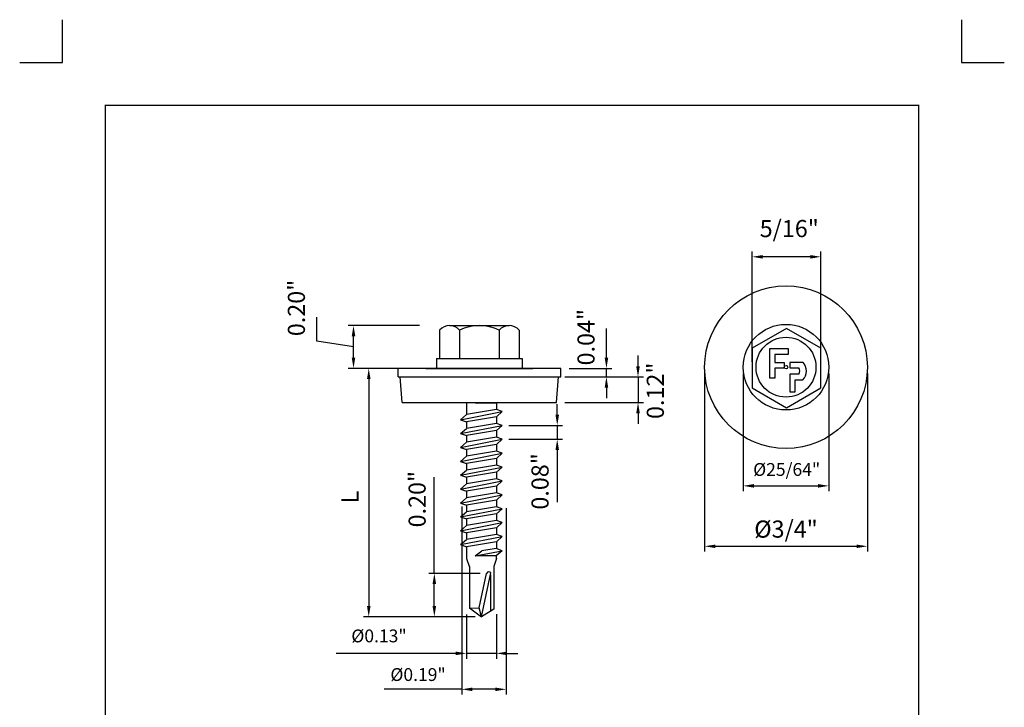
# Model space of a CAD drawing. Units: millimetres. Extents: x 3237 to 3467, y -731 to -436.
# Drawn here: x 3237 to 3467, y -597 to -436 of the extents above; entities that cross this region are included whole.
import ezdxf

# ---------------------------------------------------------------- set-up
doc = ezdxf.new("R2010")
doc.units = ezdxf.units.MM
doc.header["$MEASUREMENT"] = 0
for name, color, linetype in [('Dimension', 1, 'Continuous'), ('Fastener', 7, 'Continuous'), ('Layout', 154, 'Continuous')]:
    doc.layers.add(name, color=color, linetype=linetype)

msp = doc.modelspace()

# ---------------------------------------------------------------- linework, layer by layer
at = {"layer": 'Dimension'}
for p, q in [((3408.52, -516.07), (3408.52, -490.26)), ((3422.1, -491.51), (3411.02, -491.51)), ((3424.6, -516.07), (3424.6, -490.26)), ((3306.85, -511.25), (3306.85, -505.58)), ((3330.81, -507.57), (3314.16, -507.57)), ((3374.49, -515.07), (3374.49, -508.24)), ((3315.41, -515.07), (3315.41, -510.07)), ((3315.41, -512.57), (3306.85, -511.25)), ((3381.87, -517.07), (3381.87, -514.57)), ((3330.46, -517.57), (3314.16, -517.57)), ((3327.77, -517.57), (3317.72, -517.57)), ((3364.77, -519.57), (3383.12, -519.57)), ((3365.77, -517.57), (3375.74, -517.57)), ((3365.77, -519.57), (3375.74, -519.57)), ((3374.49, -519.57), (3374.49, -517.57)), ((3381.87, -519.57), (3381.87, -525.57)), ((3397.44, -518.8), (3397.44, -560.4)), ((3406.44, -518.8), (3406.44, -546.28)), ((3426.44, -518.8), (3426.44, -546.28)), ((3435.44, -518.8), (3435.44, -560.4)), ((3318.97, -520.07), (3318.97, -573.11)), ((3374.49, -522.07), (3374.49, -524.57)), ((3363, -528.41), (3363, -525.91)), ((3364.77, -525.57), (3383.12, -525.57)), ((3381.87, -528.07), (3381.87, -530.57)), ((3351.67, -530.91), (3364.25, -530.91)), ((3363, -530.91), (3363, -534.15)), ((3351.67, -534.15), (3364.25, -534.15)), ((3363, -536.65), (3363, -548.82)), ((3334.29, -565.47), (3334.29, -542.97)), ((3408.94, -545.03), (3423.94, -545.03)), ((3340.7, -549.85), (3340.7, -593.82)), ((3351.06, -550.28), (3351.06, -593.82)), ((3399.94, -559.15), (3432.94, -559.15)), ((3345, -565.47), (3333.04, -565.47)), ((3334.29, -573.11), (3334.29, -567.97)), ((3348.78, -574.98), (3348.78, -585.42)), ((3343.83, -575.61), (3317.72, -575.61)), ((3343.83, -575.61), (3333.04, -575.61)), ((3341.78, -575.06), (3341.78, -585.42)), ((3339.28, -584.17), (3311.36, -584.17)), ((3348.78, -584.17), (3341.78, -584.17)), ((3351.28, -584.17), (3353.78, -584.17)), ((3340.7, -592.57), (3322.54, -592.57)), ((3348.56, -592.57), (3343.2, -592.57))]:
    msp.add_line(p, q, dxfattribs=at)
for points in [[(3411.02, -491.1), (3411.02, -491.93), (3408.52, -491.51)], [(3422.1, -491.1), (3422.1, -491.93), (3424.6, -491.51)], [(3315, -510.07), (3315.83, -510.07), (3315.41, -507.57)], [(3315, -515.07), (3315.83, -515.07), (3315.41, -517.57)], [(3374.08, -515.07), (3374.91, -515.07), (3374.49, -517.57)], [(3381.45, -517.07), (3382.29, -517.07), (3381.87, -519.57)], [(3318.56, -520.07), (3319.39, -520.07), (3318.97, -517.57)], [(3374.08, -522.07), (3374.91, -522.07), (3374.49, -519.57)], [(3381.45, -528.07), (3382.29, -528.07), (3381.87, -525.57)], [(3362.59, -528.41), (3363.42, -528.41), (3363, -530.91)], [(3362.59, -536.65), (3363.42, -536.65), (3363, -534.15)], [(3408.94, -544.61), (3408.94, -545.45), (3406.44, -545.03)], [(3423.94, -544.61), (3423.94, -545.45), (3426.44, -545.03)], [(3399.94, -558.74), (3399.94, -559.57), (3397.44, -559.15)], [(3432.94, -558.74), (3432.94, -559.57), (3435.44, -559.15)], [(3333.88, -567.97), (3334.71, -567.97), (3334.29, -565.47)], [(3318.56, -573.11), (3319.39, -573.11), (3318.97, -575.61)], [(3333.88, -573.11), (3334.71, -573.11), (3334.29, -575.61)], [(3339.28, -583.75), (3339.28, -584.59), (3341.78, -584.17)], [(3351.28, -583.75), (3351.28, -584.59), (3348.78, -584.17)], [(3343.2, -592.16), (3343.2, -592.99), (3340.7, -592.57)], [(3348.56, -592.16), (3348.56, -592.99), (3351.06, -592.57)]]:
    msp.add_solid(points, dxfattribs=at)
at = {"layer": 'Fastener'}
for p, q in [((3337.85, -507.57), (3351.77, -507.57)), ((3416.56, -508.24), (3408.52, -512.88)), ((3424.6, -512.88), (3416.56, -508.24)), ((3335.53, -508.62), (3335.53, -515.28)), ((3340.17, -508.62), (3340.17, -515.28)), ((3349.45, -508.62), (3349.45, -515.28)), ((3354.09, -508.62), (3354.09, -515.28)), ((3408.52, -512.88), (3408.52, -522.16)), ((3424.6, -522.16), (3424.6, -512.88)), ((3412.65, -519.9), (3412.65, -512.92)), ((3412.65, -512.92), (3416.92, -512.92)), ((3416.92, -514.34), (3413.85, -514.34)), ((3413.85, -514.34), (3413.85, -516.17)), ((3416.92, -512.92), (3416.92, -514.34)), ((3334.81, -515.28), (3354.81, -515.28)), ((3334.81, -515.28), (3334.81, -517.57)), ((3354.81, -515.28), (3354.81, -517.57)), ((3413.85, -516.17), (3415.99, -516.17)), ((3415.99, -516.17), (3415.99, -517.54)), ((3420.39, -516.17), (3417.32, -516.17)), ((3417.32, -516.17), (3417.32, -517.46)), ((3417.32, -517.46), (3419.46, -517.46)), ((3325.81, -519.57), (3325.81, -517.57)), ((3363.81, -517.57), (3325.81, -517.57)), ((3325.81, -519.57), (3363.81, -519.57)), ((3326.81, -525.57), (3326.31, -519.57)), ((3332.31, -517.57), (3357.31, -517.57)), ((3362.81, -525.57), (3363.31, -519.57)), ((3363.81, -519.57), (3363.81, -517.57)), ((3415.99, -517.54), (3413.85, -517.54)), ((3413.85, -517.54), (3413.85, -519.9)), ((3419.46, -518.92), (3417.32, -518.92)), ((3417.32, -518.92), (3417.32, -523.06)), ((3413.85, -519.9), (3412.65, -519.9)), ((3418.57, -523.06), (3418.57, -520.26)), ((3418.57, -520.26), (3420.39, -520.26)), ((3408.52, -522.16), (3416.56, -526.8)), ((3416.56, -526.8), (3424.6, -522.16)), ((3417.32, -523.06), (3418.57, -523.06)), ((3326.81, -525.57), (3362.81, -525.57)), ((3341.77, -525.57), (3341.78, -528.35)), ((3343.97, -525.74), (3344.19, -525.57)), ((3343.97, -525.74), (3344.81, -525.57)), ((3348.82, -525.74), (3343.97, -525.74)), ((3348.78, -525.64), (3348.78, -527.18)), ((3349.01, -525.57), (3348.82, -525.74)), ((3349.82, -525.57), (3349.77, -525.61)), ((3340.38, -529.57), (3350.17, -527.66)), ((3340.38, -529.57), (3341.78, -528.35)), ((3348.78, -527.18), (3341.78, -528.35)), ((3348.78, -528.88), (3341.78, -530.05)), ((3350.17, -527.66), (3348.78, -527.18)), ((3350.17, -527.66), (3348.78, -528.88)), ((3348.78, -528.88), (3348.78, -530.43)), ((3340.38, -529.57), (3341.78, -530.05)), ((3340.38, -532.81), (3350.17, -530.91)), ((3341.78, -530.05), (3341.78, -531.6)), ((3348.78, -530.43), (3341.78, -531.6)), ((3350.17, -530.91), (3348.78, -530.43)), ((3350.17, -530.91), (3348.78, -532.13)), ((3340.38, -532.81), (3341.78, -531.6)), ((3340.38, -532.81), (3341.78, -533.3)), ((3348.78, -532.13), (3341.78, -533.3)), ((3341.78, -533.3), (3341.78, -534.84)), ((3348.78, -532.13), (3348.78, -533.67)), ((3340.38, -536.06), (3350.17, -534.15)), ((3340.38, -536.06), (3341.78, -534.84)), ((3348.78, -533.67), (3341.78, -534.84)), ((3348.78, -535.37), (3341.78, -536.54)), ((3350.17, -534.15), (3348.78, -533.67)), ((3350.17, -534.15), (3348.78, -535.37)), ((3348.78, -535.37), (3348.78, -536.92)), ((3340.38, -536.06), (3341.78, -536.54)), ((3340.38, -539.3), (3350.17, -537.4)), ((3340.38, -539.3), (3341.78, -538.09)), ((3341.78, -536.54), (3341.78, -538.09)), ((3348.78, -536.92), (3341.78, -538.09)), ((3350.17, -537.4), (3348.78, -536.92)), ((3350.17, -537.4), (3348.78, -538.61)), ((3340.38, -539.3), (3341.78, -539.79)), ((3348.78, -538.61), (3341.78, -539.79)), ((3341.78, -539.79), (3341.78, -541.33)), ((3348.78, -540.16), (3341.78, -541.33)), ((3348.78, -538.61), (3348.78, -540.16)), ((3350.17, -540.64), (3348.78, -540.16)), ((3340.38, -542.55), (3350.17, -540.64)), ((3340.38, -542.55), (3341.78, -541.33)), ((3340.38, -542.55), (3341.78, -543.03)), ((3348.78, -541.86), (3341.78, -543.03)), ((3350.17, -540.64), (3348.78, -541.86)), ((3348.78, -541.86), (3348.78, -543.41)), ((3340.38, -545.79), (3350.17, -543.89)), ((3340.38, -545.79), (3341.78, -544.58)), ((3341.78, -543.03), (3341.78, -544.58)), ((3348.78, -543.41), (3341.78, -544.58)), ((3350.17, -543.89), (3348.78, -543.41)), ((3350.17, -543.89), (3348.78, -545.1)), ((3340.38, -545.79), (3341.78, -546.27)), ((3340.38, -549.04), (3350.17, -547.13)), ((3348.78, -545.1), (3341.78, -546.27)), ((3341.78, -546.27), (3341.78, -547.82)), ((3348.78, -546.65), (3341.78, -547.82)), ((3348.78, -545.1), (3348.78, -546.65)), ((3350.17, -547.13), (3348.78, -546.65)), ((3350.17, -547.13), (3348.78, -548.35)), ((3340.38, -549.04), (3341.78, -547.82)), ((3340.38, -549.04), (3341.78, -549.52)), ((3348.78, -548.35), (3341.78, -549.52)), ((3341.78, -549.52), (3341.78, -551.07)), ((3348.78, -548.35), (3348.78, -549.9)), ((3340.38, -552.28), (3350.17, -550.38)), ((3340.38, -552.28), (3341.78, -551.07)), ((3348.78, -549.9), (3341.78, -551.07)), ((3348.78, -551.59), (3341.78, -552.76)), ((3350.17, -550.38), (3348.78, -549.9)), ((3350.17, -550.38), (3348.78, -551.59)), ((3348.78, -551.59), (3348.78, -553.14)), ((3340.38, -552.28), (3341.78, -552.76)), ((3340.38, -555.53), (3350.17, -553.62)), ((3341.78, -552.76), (3341.78, -554.31)), ((3348.78, -553.14), (3341.78, -554.31)), ((3350.17, -553.62), (3348.78, -553.14)), ((3350.17, -553.62), (3348.78, -554.84)), ((3340.38, -555.53), (3341.78, -554.31)), ((3340.38, -555.53), (3341.78, -556.01)), ((3348.78, -554.84), (3341.78, -556.01)), ((3341.78, -556.01), (3341.78, -557.56)), ((3348.78, -556.39), (3341.78, -557.56)), ((3348.78, -554.84), (3348.78, -556.39)), ((3350.17, -556.87), (3348.78, -556.39)), ((3340.38, -558.77), (3350.17, -556.87)), ((3340.38, -558.77), (3341.78, -557.56)), ((3340.38, -558.77), (3341.78, -559.25)), ((3348.78, -558.08), (3341.78, -559.25)), ((3350.17, -556.87), (3348.78, -558.08)), ((3348.78, -558.08), (3348.78, -559.63)), ((3341.78, -559.25), (3341.78, -562)), ((3343.85, -561.39), (3350.1, -560.18)), ((3343.85, -561.39), (3345.41, -560.24)), ((3348.7, -559.69), (3345.41, -560.24)), ((3350.1, -560.18), (3348.7, -559.69)), ((3350.1, -560.18), (3348.7, -561.39)), ((3341.78, -562.03), (3342.52, -563.99)), ((3348.7, -561.39), (3343.85, -561.39)), ((3348.81, -562.03), (3348.16, -563.91)), ((3348.78, -562), (3348.78, -561.33)), ((3342.52, -563.9), (3342.52, -573.6)), ((3344.78, -573.56), (3346.5, -565.47)), ((3345.33, -575.61), (3347.49, -565.39)), ((3348.18, -563.91), (3348.18, -573.88)), ((3347.39, -565.82), (3347.39, -574.35)), ((3342.5, -573.55), (3345.33, -575.61)), ((3342.52, -573.57), (3344.78, -573.56)), ((3345.33, -575.61), (3344.78, -573.56)), ((3348.18, -573.82), (3345.33, -575.61))]:
    msp.add_line(p, q, dxfattribs=at)
for radius in [19, 10, 7, 0.4]:
    msp.add_circle((3416.44, -517.3), radius, dxfattribs=at)
for centre, radius, start, end in [((3337.85, -510.66), 3.09, 41.3319, 138.6681), ((3344.81, -518.36), 10.78, 64.5175, 115.4825), ((3351.77, -510.66), 3.09, 41.3319, 138.6681), ((3418.37, -518.19), 1.31, 325.8923, 34.1077), ((3418.19, -518.21), 3.01, 317.1537, 42.8463), ((3347.03, -565.7), 0.575, 32.8796, 156.3402)]:
    msp.add_arc(centre, radius, start, end, dxfattribs=at)
at = {"layer": 'Layout', "linetype": 'Continuous'}
for p, q in [((3247.43, -446.1), (3247.43, -436.1)), ((3457.43, -436.1), (3457.43, -446.1)), ((3237.43, -446.1), (3247.43, -446.1)), ((3457.43, -446.1), (3467.43, -446.1))]:
    msp.add_line(p, q, dxfattribs=at)
at = {"layer": 'Layout', "linetype": 'Continuous', "const_width": 0.35}
msp.add_lwpolyline([(3257.43, -456.1), (3447.43, -456.1), (3447.43, -711.21), (3257.43, -711.21)], close=True, dxfattribs=at)

# ---------------------------------------------------------------- texts
at = {"layer": 'Dimension', "attachment_point": 5}
for s, insert, char_height in [('5/16"', (3417.2, -485.43), 4), ('%%C25/64"', (3416.6, -541.59), 3), ('%%C3/4"', (3416.44, -555.65), 4), ('%%C0.13"', (3321.37, -580.48), 3), ('%%C0.19"', (3330.49, -589.51), 3)]:
    msp.add_mtext(s, dxfattribs=dict(at, insert=insert, char_height=char_height))
at = {"layer": 'Dimension', "char_height": 4, "attachment_point": 5, "rotation": 90}
for s, insert in [('0.20"', (3302.59, -503.46)), ('0.04"', (3370.24, -510.29)), ('0.12"', (3386.43, -522.81)), ('0.08"', (3359.5, -543.99)), ('0.20"', (3330.79, -548.14)), ('L', (3315.1, -547.66))]:
    msp.add_mtext(s, dxfattribs=dict(at, insert=insert))

doc.saveas('drawing.dxf')
